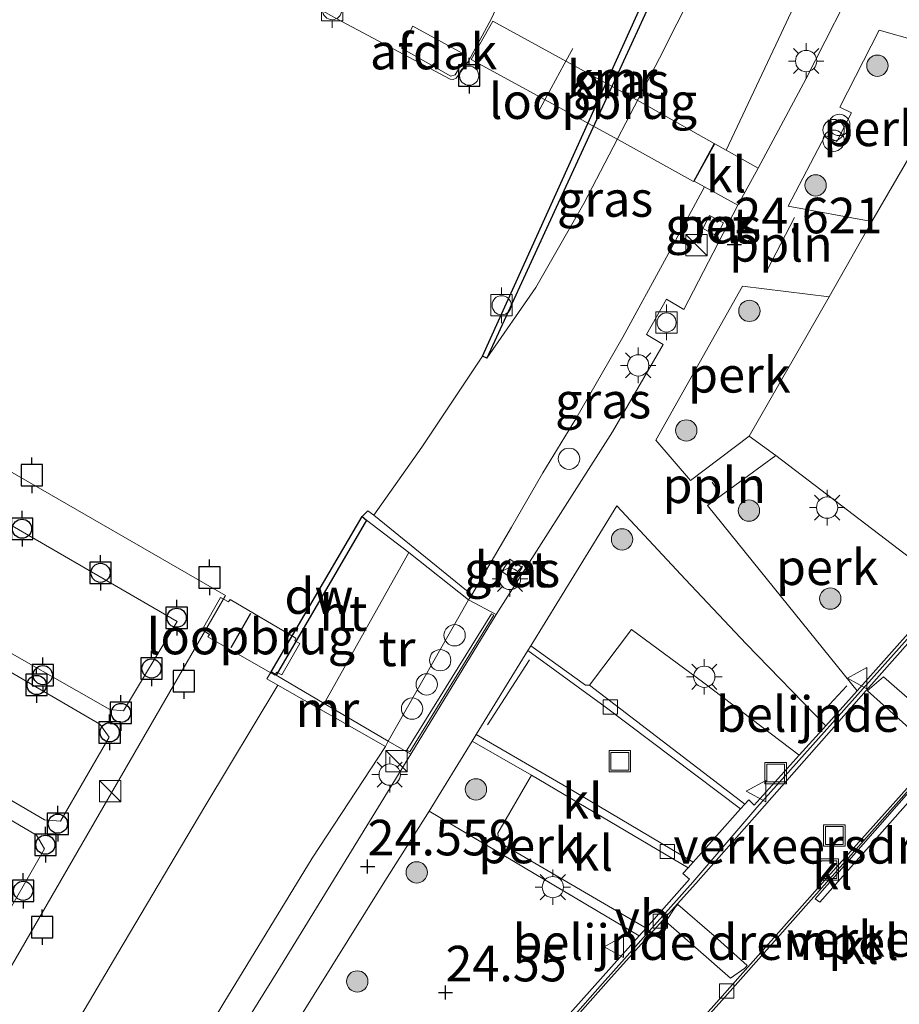
# Model space of a CAD drawing. Units: metres. Extents: x 184975 to 190011, y 349998 to 356252.
# Drawn here: x 189793 to 189854, y 350766 to 350835 of the extents above; entities that cross this region are included whole.
import ezdxf
from ezdxf.enums import TextEntityAlignment as Align

# ---------------------------------------------------------------- set-up
doc = ezdxf.new("R2010")
doc.units = ezdxf.units.M
doc.linetypes.add('IE-TERREINAFSCHEIDING', pattern=[10, 8, -2])
doc.layers.get('0').update_dxf_attribs({"lineweight": 25})
for name, color, linetype, lineweight in [('B-ME-AL-OVERIG-GV-B6', 7, 'BV-GELEIDERAIL', 18), ('B-ME-AL-OVERIG-GV-B7', 7, 'BV-GELEIDERAIL', 18), ('B-ME-AL-OVERIG-L-B1', 7, 'Continuous', 18), ('B-ME-AL-OVERIG-S-B1', 7, 'Continuous', 18), ('B-ME-GC-DAMWAND-GV-B6', 10, 'Continuous', 25), ('B-ME-GR-BOOM-S-B1', 93, 'Continuous', 18), ('B-ME-GW-HOOGTEPUNT-S-B1', 10, 'Continuous', 25), ('B-ME-GW-KRUINLIJN-L-B1', 93, 'Continuous', 18), ('B-ME-GW-TEENLIJN-L-B1', 93, 'Continuous', 18), ('B-ME-IE-GRASLAND-GV-B6', 93, 'Continuous', 18), ('B-ME-IE-INRICHTINGSELEMENT-GV-B6', 253, 'Continuous', 18), ('B-ME-IE-INRICHTINGSELEMENT-S-B1', 253, 'Continuous', 18), ('B-ME-IE-INRICHTINGSELEMENT-S-B2', 253, 'Continuous', 18), ('B-ME-IE-MEUBILAIR_WEGMEUBILAIR-LICHTMAST-S-B1', 8, 'Continuous', 18), ('B-ME-IE-TERREINAFSCHEIDING-DOORGANG-L-B1', 8, 'IE-TERREINAFSCHEIDING-KUNSTMATIG-OPEN', 18), ('B-ME-IE-TERREINAFSCHEIDING-DOORGANG-L-B2', 8, 'IE-TERREINAFSCHEIDING-KUNSTMATIG-OPEN', 18), ('B-ME-IE-TERREINAFSCHEIDING-DOORGANG-L-B3', 10, 'Continuous', 25), ('B-ME-IE-TERREINAFSCHEIDING-RASTERHEKWERK-L-B1', 8, 'IE-TERREINAFSCHEIDING', 18), ('B-ME-IE-TERREINAFSCHEIDING-RASTERHEKWERK-L-B2', 8, 'IE-TERREINAFSCHEIDING', 18), ('B-ME-KW-LOOPBRUG-GV-B7', 213, 'Continuous', 18), ('B-ME-KW-LOOPBRUG-GV-B8', 213, 'Continuous', 18), ('B-ME-MW-MUUR-GV-B6', 8, 'IE-TERREINAFSCHEIDING-KUNSTMATIG', 18), ('B-ME-OB-WATERLIJN-L-B1', 133, 'OB-WATERLIJN', 18), ('B-ME-OG-BEBOUWING-GV-B6', 173, 'Continuous', 18), ('B-ME-OG-WATER-GV-B6', 153, 'Continuous', 18), ('B-ME-VH-DREMPEL-GV-B6', 8, 'Continuous', 18), ('B-ME-VH-VERH_SOORT-BETON-OVERIG-GV-B6', 8, 'IE-TERREINAFSCHEIDING-NATUURLIJK-HOUTWAL', 18), ('B-ME-VH-VERH_SOORT-BITUMEN-GV-B6', 8, 'IE-TERREINAFSCHEIDING-NATUURLIJK-HOUTWAL', 18), ('B-ME-VH-VERH_SOORT-HOUT-GV-B6', 8, 'Continuous', 18), ('B-ME-VH-VERH_SOORT-KLINKERS-GV-B6', 8, 'IE-TERREINAFSCHEIDING-NATUURLIJK-HOUTWAL', 18), ('B-ME-VV-AFMEERCONSTRUCTIE-S-B1', 10, 'Continuous', 25), ('B-ME-VV-BOLDER-S-B1', 213, 'Continuous', 18), ('B-ME-VV-BOLDER-S-B2', 10, 'Continuous', 25), ('B-ME-VV-KADEMUUR-GV-B6', 10, 'Continuous', 25), ('B-ME-VV-KOLK-S-B1', 8, 'Continuous', 18), ('B-ME-VW-MEUBILAIR_WEGMEUBILAIR-VERKEERSBORD-S-B1', 8, 'Continuous', 18)]:
    doc.layers.add(name, color=color, linetype=linetype, lineweight=lineweight)
doc.styles.add('NLCS-ISO', font='NLCS-ISO.TTF')
doc.linetypes.add('BV-GELEIDERAIL', pattern='A,10,-3,[108,NLCS.SHX,S=1,R=0,X=0,Y=0],-3', length=16)
doc.linetypes.add('IE-TERREINAFSCHEIDING-KUNSTMATIG', pattern='A,4,[82,NLCS.SHX,S=0.75,R=90,X=0,Y=0],4,-2', length=10)
doc.linetypes.add('IE-TERREINAFSCHEIDING-KUNSTMATIG-OPEN', pattern='A,7,-1.5,[67,NLCS.SHX,S=0.75,R=0,X=0,Y=0],-1.5', length=10)
doc.linetypes.add('IE-TERREINAFSCHEIDING-NATUURLIJK-HOUTWAL', pattern='A,7,-1.5,[67,NLCS.SHX,S=0.75,R=45,X=0,Y=0],-1.5,7,-1.5,[70,NLCS.SHX,S=0.75,R=0,X=0,Y=0],-1.5', length=20)
doc.linetypes.add('OB-WATERLIJN', pattern='A,10,[32,NLCS.SHX,S=2,R=0,X=0,Y=0],-12', length=22)

# ---------------------------------------------------------------- blocks, each defined once
blk = doc.blocks.new('dtb')
blk.add_circle((0, 0), 0.75)
blk = doc.blocks.new('bolder')
for p, q in [((-0.75, 0.75), (-0.75, -0.75)), ((0.75, 0.75), (-0.75, 0.75)), ((0.75, -0.75), (0.75, 0.75)), ((-0.75, 0), (-1.25, 0)), ((0.75, 0), (1.25, 0)), ((-0.75, -0.75), (0.75, -0.75))]:
    blk.add_line(p, q)
blk.add_circle((0, 0), 0.673)
blk = doc.blocks.new('kast')
blk.add_line((-0.75, -0.75), (0.75, 0.75))
blk.add_lwpolyline([(-0.75, 0.75), (0.75, 0.75), (0.75, -0.75), (-0.75, -0.75)], close=True)
blk = doc.blocks.new('meerpaal')
for p, q in [((0.75, 0.75), (-0.75, 0.75)), ((-0.75, 0.75), (-0.75, -0.75)), ((0.75, -0.75), (0.75, 0.75)), ((-0.75, 0), (-1.25, 0)), ((0.75, 0), (1.25, 0)), ((-0.75, -0.75), (0.75, -0.75))]:
    blk.add_line(p, q)
blk = doc.blocks.new('put')
for p, q in [((0.75, 0.75), (-0.75, 0.75)), ((-0.75, 0.75), (-0.75, -0.75)), ((0.75, -0.75), (0.75, 0.75)), ((-0.75, -0.75), (0.75, -0.75))]:
    blk.add_line(p, q)
blk.add_lwpolyline([(-0.625, 0.625), (0.625, 0.625), (0.625, -0.625), (-0.625, -0.625)], close=True)
blk = doc.blocks.new('verkeersbord')
for p, q in [((0, 0.75), (-0.75, -0.625)), ((0.75, -0.625), (0, 0.75)), ((-0.75, -0.625), (0.75, -0.625))]:
    blk.add_line(p, q)
blk = doc.blocks.new('prullenbak')
for centre in [(-0.375, 0), (0.375, 0)]:
    blk.add_circle(centre, 0.75)
blk = doc.blocks.new('boom')
blk.add_hatch(color=256).paths.add_polyline_path([(-0.75, 0, 1), (0.75, 0, 1)])
blk.add_circle((0, 0), 0.75)
blk = doc.blocks.new('hoogtepunt')
for p, q in [((-0.5, 0), (0.5, 0)), ((0, 0.5), (0, -0.5))]:
    blk.add_line(p, q)
blk = doc.blocks.new('kolk')
blk.add_lwpolyline([(-0.5, -0.5), (0.5, -0.5), (0.5, 0.5), (-0.5, 0.5)], close=True)
blk = doc.blocks.new('lantaarnpaal')
for p, q in [((-0.884, 0.884), (-0.53, 0.53)), ((0, 0.75), (0, 1.25)), ((0.53, 0.53), (0.884, 0.884)), ((-0.75, 0), (-1.25, 0)), ((0.75, 0), (1.25, 0)), ((-0.53, -0.53), (-0.884, -0.884)), ((0.53, -0.53), (0.884, -0.884)), ((0, -0.75), (0, -1.25))]:
    blk.add_line(p, q)
blk.add_circle((0, 0), 0.75)

msp = doc.modelspace()

# ---------------------------------------------------------------- linework, layer by layer
at = {"layer": 'B-ME-AL-OVERIG-GV-B6'}
for points in [[(189826.383, 350836.567, 22.059), (189825.671, 350835.008, 21.703), (189824.056, 350832.022, 21.694), (189823.209, 350830.819, 21.685), (189822.983, 350830.735, 21.677), (189822.78, 350830.736, 21.677), (189814.82, 350834.988, 21.605), (189787.661, 350850.149, 21.65), (189779.715, 350854.448, 21.694), (189779.475, 350854.748, 21.694), (189779.525, 350855.107, 21.677), (189782.492, 350860.605, 21.588), (189782.724, 350860.77, 21.597), (189783.081, 350860.704, 21.597), (189802.136, 350850.191, 21.632), (189815.002, 350843.174, 21.677), (189826.01, 350837.24, 22.059), (189826.284, 350836.992, 22.059), (189826.383, 350836.567, 22.059)], [(189852.398, 350820.729, 24.634), (189846.527, 350821.812, 24.508), (189849.122, 350826.777, 24.481), (189849.953, 350826.368, 24.464), (189850.968, 350828.385, 24.481), (189850.152, 350828.78, 24.481), (189852.917, 350834.189, 24.49), (189858.221, 350832.702, 24.597), (189858.839, 350831.975, 24.624), (189856.498, 350827.786, 24.75), (189852.398, 350820.729, 24.634)], [(189849.409, 350815.453, 24.581), (189843.797, 350805.655, 24.554), (189839.667, 350802.532, 24.362), (189837.218, 350805.373, 24.388), (189843.322, 350816.201, 24.37), (189849.409, 350815.453, 24.581)], [(189851.387, 350787.732, 24.899), (189844.574, 350796.153, 24.628), (189840.858, 350800.776, 24.539), (189845.663, 350804.297, 24.59), (189856.526, 350796.001, 25.087), (189857.76, 350794.927, 25.122), (189851.387, 350787.732, 24.899)], [(189849.17, 350785.28, 24.793), (189847.306, 350783.218, 24.704), (189840.6, 350788.295, 24.751), (189835.527, 350792.054, 24.662), (189832.564, 350788.147, 24.635), (189832.29, 350788.132, 24.626), (189828.436, 350790.908, 24.537), (189834.483, 350800.761, 24.279), (189839.302, 350795.575, 24.555), (189843.565, 350791.041, 24.688), (189849.17, 350785.28, 24.793)], [(189836.069, 350770.511, 24.446), (189821.301, 350779.279, 24.493), (189824.321, 350784.209, 24.484), (189828.5, 350781.813, 24.493), (189826.123, 350777.736, 24.555), (189826.192, 350777.144, 24.555), (189826.634, 350776.835, 24.555), (189836.557, 350771.046, 24.437), (189836.069, 350770.511, 24.446)]]:
    msp.add_polyline3d(points, dxfattribs=at)
at = {"layer": 'B-ME-AL-OVERIG-GV-B7'}
for points in [[(189766.421, 350817.837, 21.502), (189806.999, 350794.45, 21.582), (189762.068, 350716.694, 21.236)], [(189789.311, 350791.868, 21.298), (189798.859, 350786.421, 21.333), (189799.825, 350786.34, 21.36), (189803.59, 350792.616, 21.493), (189767.602, 350813.478, 21.538)], [(189784.809, 350784.199, 21.36), (189794.276, 350778.685, 21.325), (189795.396, 350778.591, 21.36), (189798.807, 350784.482, 21.307), (189798.166, 350785.403, 21.298), (189788.734, 350790.893, 21.28)], [(189790.891, 350770.764, 21.369), (189794.277, 350776.637, 21.351), (189793.705, 350777.607, 21.325), (189784.219, 350783.179, 21.342)]]:
    msp.add_polyline3d(points, dxfattribs=at)
at = {"layer": 'B-ME-AL-OVERIG-L-B1'}
for p, q in [((189846.977, 350821.011, 24.96), (189845.061, 350817.324, 25.004)), ((189841.181, 350802.423, 25.004), (189841.491, 350801.974, 25.013)), ((189825.407, 350785.351, 25.124), (189828.351, 350789.921, 25.062)), ((189850.641, 350788.085, 25.319), (189848.828, 350786.125, 25.307))]:
    msp.add_line(p, q, dxfattribs=at)
at = {"layer": 'B-ME-GC-DAMWAND-GV-B6'}
msp.add_polyline3d([(189816.901, 350799.747, 20.648), (189810.556, 350788.834, 21.09), (189810.188, 350789.077, 20.628), (189816.581, 350799.992, 20.567), (189816.901, 350799.747, 20.648)], dxfattribs=at)
at = {"layer": 'B-ME-GW-KRUINLIJN-L-B1'}
for points in [[(189842.182, 350825.75, 24.287), (189845.848, 350833.556, 24.161), (189849.412, 350841.181, 24.161), (189849.808, 350842.737, 24.161), (189849.917, 350844.003, 24.081), (189849.706, 350845.164, 23.961), (189848.665, 350847, 23.681), (189847.543, 350848.035, 23.414), (189845.049, 350849.423, 22.337)], [(189824.303, 350794.495, 24.586), (189827.082, 350799.253, 24.426), (189829.291, 350803.073, 24.382), (189831.609, 350806.861, 24.391), (189834.919, 350812.612, 24.355), (189837.983, 350818.23, 24.32), (189840.644, 350823.175, 24.29)], [(189786.739, 350732.855, 24.516), (189793.723, 350744.391, 24.632), (189800.956, 350755.953, 24.481), (189806.878, 350765.808, 24.472), (189813.069, 350775.976, 24.446), (189818.232, 350783.837, 24.426)]]:
    msp.add_polyline3d(points, dxfattribs=at)
at = {"layer": 'B-ME-GW-TEENLIJN-L-B1'}
msp.add_polyline3d([(189825.357, 350811.13, 21.312), (189828.804, 350816.095, 21.432), (189832.171, 350821.998, 21.414), (189837.491, 350832.219, 21.45), (189841.166, 350839.525, 21.468), (189843.878, 350844.606, 21.672), (189844.233, 350846.01, 21.734), (189844.092, 350847.271, 21.681), (189843.379, 350850.15, 21.324)], dxfattribs=at)
at = {"layer": 'B-ME-IE-GRASLAND-GV-B6'}
for points in [[(189825.357, 350811.13, 21.312), (189842.698, 350848.833, 21.224), (189843.379, 350850.15, 21.324), (189844.092, 350847.271, 21.681), (189844.233, 350846.01, 21.734), (189843.878, 350844.606, 21.672), (189841.166, 350839.525, 21.468), (189837.491, 350832.219, 21.45), (189832.171, 350821.998, 21.414), (189828.804, 350816.095, 21.432), (189825.357, 350811.13, 21.312)], [(189849.412, 350841.181, 24.161), (189845.848, 350833.556, 24.161), (189842.182, 350825.75, 24.287), (189841.384, 350826.2, 24.18), (189839.927, 350823.568, 24.187), (189840.644, 350823.175, 24.29), (189837.983, 350818.23, 24.32), (189834.919, 350812.612, 24.355), (189831.609, 350806.861, 24.391), (189829.291, 350803.073, 24.382), (189827.082, 350799.253, 24.426), (189824.303, 350794.495, 24.586), (189817.404, 350800.097, 20.567)], [(189850.459, 350836.037, 24.479), (189847.8, 350830.799, 24.533), (189844.417, 350824.492, 24.587), (189842.182, 350825.75, 24.287), (189845.848, 350833.556, 24.161), (189849.412, 350841.181, 24.161)], [(189817.404, 350800.097, 20.567), (189820.793, 350804.866, 20.567), (189825.043, 350811.274, 20.925), (189825.357, 350811.13, 21.312), (189828.804, 350816.095, 21.432), (189832.171, 350821.998, 21.414), (189837.491, 350832.219, 21.45), (189841.166, 350839.525, 21.468)], [(189842.981, 350821.895, 24.624), (189839.192, 350814.552, 24.507), (189837.986, 350815.273, 24.545), (189836.569, 350812.785, 24.537), (189837.755, 350812.096, 24.507), (189834.18, 350805.962, 24.453), (189826.019, 350793.119, 24.559), (189824.069, 350794.142, 24.58), (189824.303, 350794.495, 24.586), (189827.082, 350799.253, 24.426), (189829.291, 350803.073, 24.382), (189831.609, 350806.861, 24.391), (189834.919, 350812.612, 24.355), (189837.983, 350818.23, 24.32), (189840.644, 350823.175, 24.29), (189842.981, 350821.895, 24.624)], [(189840.525, 350820.245, 24.471), (189841.505, 350819.732, 24.471), (189841.986, 350820.651, 24.471), (189841.007, 350821.165, 24.471), (189840.525, 350820.245, 24.471)], [(189827.847, 350796.411, 24.554), (189826.98, 350797, 24.554), (189826.398, 350796.144, 24.554), (189827.266, 350795.555, 24.554), (189827.847, 350796.411, 24.554)], [(189783.081, 350740.339, 20.57), (189786.865, 350747.324, 20.576), (189793.069, 350758.543, 20.576), (189799.419, 350769.3, 20.567), (189805.53, 350779.615, 20.567), (189810.66, 350788.141, 20.567), (189818.232, 350783.837, 24.426), (189813.069, 350775.976, 24.446), (189806.878, 350765.808, 24.472), (189800.956, 350755.953, 24.481), (189793.723, 350744.391, 24.632), (189786.739, 350732.855, 24.516), (189786.299, 350733.783, 24.463), (189783.081, 350740.339, 20.57)], [(189786.32, 350732.616, 24.516), (189786.739, 350732.855, 24.516), (189793.723, 350744.391, 24.632), (189800.956, 350755.953, 24.481), (189806.878, 350765.808, 24.472), (189813.069, 350775.976, 24.446), (189818.232, 350783.837, 24.426), (189818.413, 350784.21, 24.64), (189820.009, 350783.292, 24.524), (189810.663, 350768.051, 24.51), (189802.804, 350755.374, 24.564), (189794.452, 350741.709, 24.693), (189787.545, 350730.644, 24.701), (189786.32, 350732.616, 24.516)], [(189836.069, 350770.511, 24.446), (189827.518, 350760.921, 24.131), (189815.274, 350747.119, 24.037), (189802.661, 350732.885, 24.051), (189802.044, 350732.196, 24.065), (189795.257, 350737.023, 24.638), (189798.271, 350741.954, 24.626), (189805.58, 350753.846, 24.564), (189811.984, 350764.411, 24.564), (189818.067, 350774.164, 24.306), (189821.301, 350779.279, 24.493), (189836.069, 350770.511, 24.446)]]:
    msp.add_polyline3d(points, dxfattribs=at)
at = {"layer": 'B-ME-IE-INRICHTINGSELEMENT-GV-B6'}
msp.add_polyline3d([(189819.934, 350783.463, 24.534), (189819.723, 350783.579, 24.517), (189825.674, 350793.162, 24.517), (189825.84, 350793.057, 24.528), (189819.934, 350783.463, 24.534)], dxfattribs=at)
at = {"layer": 'B-ME-IE-TERREINAFSCHEIDING-DOORGANG-L-B1'}
msp.add_line((189839.927, 350823.568, 24.187), (189841.384, 350826.2, 24.18), dxfattribs=at)
at = {"layer": 'B-ME-IE-TERREINAFSCHEIDING-DOORGANG-L-B2'}
msp.add_line((189829.562, 350829.549, 22.641), (189830.791, 350831.791, 22.647), dxfattribs=at)
at = {"layer": 'B-ME-IE-TERREINAFSCHEIDING-DOORGANG-L-B3'}
msp.add_line((189808.751, 350793.172, 21.478), (189807.36, 350790.773, 21.532), dxfattribs=at)
at = {"layer": 'B-ME-IE-TERREINAFSCHEIDING-RASTERHEKWERK-L-B1'}
msp.add_line((189836.069, 350770.511, 24.446), (189821.301, 350779.279, 24.493), dxfattribs=at)
at = {"layer": 'B-ME-IE-TERREINAFSCHEIDING-RASTERHEKWERK-L-B2'}
for p, q in [((189830.791, 350831.791, 22.647), (189831.389, 350832.908, 22.641)), ((189829.562, 350829.549, 22.641), (189828.909, 350828.324, 22.641))]:
    msp.add_line(p, q, dxfattribs=at)
at = {"layer": 'B-ME-KW-LOOPBRUG-GV-B7'}
msp.add_polyline3d([(189825.782, 350834.821, 21.759), (189836.136, 350829.142, 23.4), (189841.326, 350826.221, 24.136), (189839.879, 350823.552, 24.146), (189834.6, 350826.492, 23.426), (189824.25, 350832.139, 21.763), (189825.782, 350834.821, 21.759)], dxfattribs=at)
at = {"layer": 'B-ME-KW-LOOPBRUG-GV-B8'}
msp.add_polyline3d([(189807.309, 350794.175, 21.59), (189811.934, 350791.45, 21.43), (189811.849, 350791.268, 21.43), (189812.205, 350791.06, 21.406), (189810.947, 350788.876, 21.418), (189810.582, 350789.066, 21.412), (189810.459, 350788.856, 21.418), (189805.755, 350791.544, 21.531), (189805.859, 350791.699, 21.531), (189805.339, 350792.02, 21.543), (189806.642, 350794.295, 21.56), (189807.2, 350793.999, 21.549), (189807.309, 350794.175, 21.59)], dxfattribs=at)
at = {"layer": 'B-ME-MW-MUUR-GV-B6'}
for points in [[(189816.901, 350799.747, 20.648), (189816.581, 350799.992, 20.567), (189816.984, 350800.407, 20.567), (189817.404, 350800.097, 20.567), (189824.303, 350794.495, 24.586), (189824.069, 350794.142, 24.58), (189819.872, 350797.477, 21.398), (189816.901, 350799.747, 20.648)], [(189813.925, 350786.86, 21.357), (189818.413, 350784.21, 24.64), (189818.232, 350783.837, 24.426), (189810.66, 350788.141, 20.567), (189809.895, 350788.579, 20.567), (189810.188, 350789.077, 20.628), (189810.556, 350788.834, 21.09), (189813.925, 350786.86, 21.357)]]:
    msp.add_polyline3d(points, dxfattribs=at)
at = {"layer": 'B-ME-OB-WATERLIJN-L-B1'}
msp.add_polyline3d([(189766.845, 350713.385, 20.75), (189770.385, 350719.301, 20.556), (189774.778, 350726.872, 20.564), (189774.338, 350727.089, 20.564), (189774.613, 350727.546, 20.564), (189782.248, 350740.764, 20.57), (189782.746, 350741.025, 20.57), (189783.081, 350740.339, 20.57), (189786.865, 350747.324, 20.576), (189793.069, 350758.543, 20.576), (189799.419, 350769.3, 20.567), (189805.53, 350779.615, 20.567), (189810.66, 350788.141, 20.567), (189809.895, 350788.579, 20.567), (189810.188, 350789.077, 20.628), (189816.581, 350799.992, 20.567), (189816.984, 350800.407, 20.567), (189817.404, 350800.097, 20.567), (189820.793, 350804.866, 20.567), (189825.043, 350811.274, 20.925), (189830.111, 350822.45, 20.626), (189835.918, 350835.302, 20.634)], dxfattribs=at)
at = {"layer": 'B-ME-OG-BEBOUWING-GV-B6'}
for points in [[(189820.159, 350834.481, 24.17), (189823.929, 350832.413, 24.134), (189823.13, 350831.044, 24.134), (189822.818, 350830.96, 24.146), (189819.351, 350832.924, 24.122), (189820.159, 350834.481, 24.17)], [(189813.925, 350786.86, 21.357), (189819.872, 350797.477, 21.398), (189824.069, 350794.142, 24.58), (189818.413, 350784.21, 24.64), (189813.925, 350786.86, 21.357)]]:
    msp.add_polyline3d(points, dxfattribs=at)
at = {"layer": 'B-ME-OG-WATER-GV-B6'}
msp.add_polyline3d([(189835.918, 350835.302, 20.634), (189830.111, 350822.45, 20.626), (189825.043, 350811.274, 20.925), (189820.793, 350804.866, 20.567), (189817.404, 350800.097, 20.567), (189816.984, 350800.407, 20.567), (189816.581, 350799.992, 20.567), (189810.188, 350789.077, 20.628), (189809.895, 350788.579, 20.567), (189810.66, 350788.141, 20.567), (189805.53, 350779.615, 20.567), (189799.419, 350769.3, 20.567), (189793.069, 350758.543, 20.576), (189786.865, 350747.324, 20.576)], dxfattribs=at)
at = {"layer": 'B-ME-VH-DREMPEL-GV-B6'}
for points in [[(189852.103, 350787.743, 24.753), (189852.248, 350787.891, 24.741), (189853.231, 350788.731, 24.759), (189855.456, 350786.773, 24.895), (189857.837, 350784.645, 24.759), (189857.125, 350783.558, 24.741), (189856.96, 350783.376, 24.741), (189854.569, 350785.535, 24.901), (189852.103, 350787.743, 24.753)], [(189848.756, 350772.896, 24.615), (189848.432, 350773.129, 24.662), (189855.164, 350780.812, 24.793), (189855.509, 350780.497, 24.781), (189848.756, 350772.896, 24.615)], [(189838.785, 350772.728, 24.362), (189841.328, 350770.511, 24.493), (189843.646, 350768.426, 24.421), (189843.49, 350768.254, 24.421), (189842.469, 350767.541, 24.398), (189837.937, 350771.533, 24.303), (189838.619, 350772.55, 24.309), (189838.785, 350772.728, 24.362)]]:
    msp.add_polyline3d(points, dxfattribs=at)
at = {"layer": 'B-ME-VH-VERH_SOORT-BETON-OVERIG-GV-B6'}
for points in [[(189888.214, 350843.641, 24.838), (189885.609, 350833.785, 24.954), (189884.548, 350829.959, 24.989), (189883.496, 350827.227, 25.069), (189881.98, 350823.801, 25.149), (189881.462, 350822.657, 25.158), (189880.422, 350820.891, 25.149), (189879.626, 350819.573, 25.158), (189878.573, 350818.107, 25.149), (189877.244, 350816.425, 25.185), (189875.596, 350814.475, 25.229), (189873.668, 350812.299, 25.22), (189868.81, 350806.918, 25.194), (189863.552, 350801.014, 25.131), (189856.649, 350793.338, 25.096), (189851.022, 350787.032, 24.882), (189844.324, 350779.541, 24.588), (189839.82, 350774.292, 24.499), (189833.485, 350767.174, 24.269), (189827.088, 350759.89, 24.074)], [(189840.525, 350820.245, 24.471), (189841.007, 350821.165, 24.471), (189841.986, 350820.651, 24.471), (189841.505, 350819.732, 24.471), (189840.525, 350820.245, 24.471)], [(189827.847, 350796.411, 24.554), (189827.266, 350795.555, 24.554), (189826.398, 350796.144, 24.554), (189826.98, 350797, 24.554), (189827.847, 350796.411, 24.554)], [(189827.518, 350760.921, 24.131), (189836.069, 350770.511, 24.446), (189836.557, 350771.046, 24.437), (189839.599, 350774.491, 24.508), (189839.133, 350774.889, 24.486), (189839.508, 350775.31, 24.538), (189839.85, 350775.701, 24.538), (189843.182, 350779.449, 24.626), (189843.475, 350779.769, 24.644), (189843.766, 350780.073, 24.658), (189844.149, 350779.708, 24.588), (189847.306, 350783.218, 24.704), (189849.17, 350785.28, 24.793), (189851.387, 350787.732, 24.899), (189857.76, 350794.927, 25.122)]]:
    msp.add_polyline3d(points, dxfattribs=at)
at = {"layer": 'B-ME-VH-VERH_SOORT-BITUMEN-GV-B6'}
for points in [[(189901.598, 350867.799, 24.819), (189889.988, 350826.184, 25.323), (189889.385, 350823.468, 25.119), (189889.137, 350822.887, 25.11), (189888.286, 350820.759, 25.11), (189887.618, 350819.305, 25.11), (189886.616, 350817.661, 25.119), (189885.53, 350816, 25.137), (189884.235, 350814.234, 25.137), (189882.713, 350812.375, 25.119), (189880.021, 350809.301, 25.137), (189874.293, 350802.71, 25.128), (189867.871, 350795.498, 25.057), (189856.874, 350783.121, 24.808), (189849.315, 350774.665, 24.568), (189841.886, 350766.282, 24.381), (189831.891, 350755.082, 24.097)], [(189826.004, 350758.47, 24.11), (189834.095, 350767.578, 24.252), (189840.046, 350774.189, 24.421), (189844.509, 350779.262, 24.59), (189852.019, 350787.762, 24.83), (189858.043, 350794.576, 24.928), (189867.132, 350804.754, 25.123), (189873.045, 350811.373, 25.15), (189875.176, 350813.795, 25.15), (189876.491, 350815.282, 25.15), (189877.508, 350816.486, 25.15), (189878.545, 350817.813, 25.15), (189879.584, 350819.196, 25.15), (189880.299, 350820.283, 25.097), (189881.132, 350821.697, 25.105), (189881.848, 350823.08, 25.07), (189882.815, 350825.133, 25.034), (189883.579, 350827.046, 25.025), (189884.632, 350829.734, 24.972), (189885.648, 350833.407, 24.91), (189888.2, 350842.831, 24.768)], [(189787.545, 350730.644, 24.701), (189794.452, 350741.709, 24.693), (189802.804, 350755.374, 24.564), (189810.663, 350768.051, 24.51), (189820.009, 350783.292, 24.524), (189826.019, 350793.119, 24.559), (189834.18, 350805.962, 24.453), (189837.755, 350812.096, 24.507), (189836.569, 350812.785, 24.537), (189837.986, 350815.273, 24.545), (189839.192, 350814.552, 24.507), (189842.981, 350821.895, 24.624), (189844.417, 350824.492, 24.587), (189847.8, 350830.799, 24.533), (189850.459, 350836.037, 24.479)], [(189858.221, 350832.702, 24.597), (189852.917, 350834.189, 24.49), (189850.152, 350828.78, 24.481), (189850.968, 350828.385, 24.481), (189849.953, 350826.368, 24.464), (189849.122, 350826.777, 24.481), (189846.527, 350821.812, 24.508), (189852.398, 350820.729, 24.634), (189849.409, 350815.453, 24.581), (189843.322, 350816.201, 24.37), (189837.218, 350805.373, 24.388), (189839.667, 350802.532, 24.362), (189843.797, 350805.655, 24.554), (189845.663, 350804.297, 24.59), (189840.858, 350800.776, 24.539), (189844.574, 350796.153, 24.628), (189851.387, 350787.732, 24.899), (189849.17, 350785.28, 24.793), (189843.565, 350791.041, 24.688), (189839.302, 350795.575, 24.555), (189834.483, 350800.761, 24.279), (189828.436, 350790.908, 24.537), (189828.236, 350790.583, 24.534), (189824.608, 350784.676, 24.487), (189824.321, 350784.209, 24.484), (189821.301, 350779.279, 24.493), (189818.067, 350774.164, 24.306), (189811.984, 350764.411, 24.564)]]:
    msp.add_polyline3d(points, dxfattribs=at)
at = {"layer": 'B-ME-VH-VERH_SOORT-HOUT-GV-B6'}
msp.add_polyline3d([(189816.901, 350799.747, 20.648), (189819.872, 350797.477, 21.398), (189813.925, 350786.86, 21.357), (189810.556, 350788.834, 21.09), (189816.901, 350799.747, 20.648)], dxfattribs=at)
at = {"layer": 'B-ME-VH-VERH_SOORT-KLINKERS-GV-B6'}
for points in [[(189802.256, 350732.045, 23.934), (189806.144, 350736.434, 23.905), (189812.916, 350744.039, 23.914), (189819.238, 350751.125, 23.958), (189827.088, 350759.89, 24.074), (189833.485, 350767.174, 24.269), (189839.82, 350774.292, 24.499), (189844.324, 350779.541, 24.588), (189851.022, 350787.032, 24.882), (189856.649, 350793.338, 25.096), (189863.552, 350801.014, 25.131), (189868.81, 350806.918, 25.194), (189873.668, 350812.299, 25.22), (189875.596, 350814.475, 25.229), (189877.244, 350816.425, 25.185), (189878.573, 350818.107, 25.149), (189879.626, 350819.573, 25.158), (189880.422, 350820.891, 25.149), (189881.462, 350822.657, 25.158), (189881.98, 350823.801, 25.149), (189883.496, 350827.227, 25.069), (189884.548, 350829.959, 24.989), (189885.609, 350833.785, 24.954), (189888.214, 350843.641, 24.838)], [(189888.2, 350842.831, 24.768), (189885.648, 350833.407, 24.91), (189884.632, 350829.734, 24.972), (189883.579, 350827.046, 25.025), (189882.815, 350825.133, 25.034), (189881.848, 350823.08, 25.07), (189881.132, 350821.697, 25.105), (189880.299, 350820.283, 25.097), (189879.584, 350819.196, 25.15), (189878.545, 350817.813, 25.15), (189877.508, 350816.486, 25.15), (189876.491, 350815.282, 25.15), (189875.176, 350813.795, 25.15), (189873.045, 350811.373, 25.15), (189867.132, 350804.754, 25.123), (189858.043, 350794.576, 24.928), (189852.019, 350787.762, 24.83), (189844.509, 350779.262, 24.59), (189840.046, 350774.189, 24.421), (189834.095, 350767.578, 24.252), (189826.004, 350758.47, 24.11)], [(189849.409, 350815.453, 24.581), (189852.398, 350820.729, 24.634), (189856.498, 350827.786, 24.75), (189859.395, 350826.813, 24.75), (189868.363, 350823.777, 25.025), (189879.603, 350819.93, 25.211), (189878.808, 350818.743, 25.219), (189877.193, 350816.711, 25.219), (189875.802, 350815.059, 25.219), (189874.08, 350813.12, 25.219), (189872.66, 350811.551, 25.219), (189866.494, 350804.692, 25.211), (189857.76, 350794.927, 25.122), (189856.526, 350796.001, 25.087), (189845.663, 350804.297, 24.59), (189843.797, 350805.655, 24.554), (189849.409, 350815.453, 24.581)], [(189842.981, 350821.895, 24.624), (189840.644, 350823.175, 24.29), (189839.927, 350823.568, 24.187), (189841.384, 350826.2, 24.18), (189842.182, 350825.75, 24.287), (189844.417, 350824.492, 24.587), (189842.981, 350821.895, 24.624)], [(189831.891, 350755.082, 24.097), (189841.886, 350766.282, 24.381), (189849.315, 350774.665, 24.568), (189856.874, 350783.121, 24.808), (189867.871, 350795.498, 25.057), (189874.293, 350802.71, 25.128), (189880.021, 350809.301, 25.137), (189882.713, 350812.375, 25.119), (189884.235, 350814.234, 25.137), (189885.53, 350816, 25.137), (189886.616, 350817.661, 25.119), (189887.618, 350819.305, 25.11), (189888.286, 350820.759, 25.11), (189889.137, 350822.887, 25.11), (189889.385, 350823.468, 25.119)], [(189889.385, 350823.468, 25.119), (189889.049, 350821.953, 25.151), (189888.497, 350820.675, 25.173), (189887.785, 350819.182, 25.173), (189886.708, 350817.537, 25.226), (189885.6, 350815.85, 25.226), (189884.388, 350814.17, 25.279), (189882.812, 350812.117, 25.288), (189880.172, 350809.122, 25.226), (189874.351, 350802.56, 25.137), (189868.009, 350795.395, 25.03), (189861.652, 350788.228, 24.915), (189857.075, 350783.109, 24.835), (189849.444, 350774.509, 24.55), (189842.069, 350766.207, 24.307), (189832.271, 350755.285, 24.094)], [(189824.069, 350794.142, 24.58), (189826.019, 350793.119, 24.559), (189820.009, 350783.292, 24.524), (189818.413, 350784.21, 24.64), (189824.069, 350794.142, 24.58)], [(189832.564, 350788.147, 24.635), (189835.527, 350792.054, 24.662), (189840.6, 350788.295, 24.751), (189847.306, 350783.218, 24.704), (189844.149, 350779.708, 24.588), (189843.766, 350780.073, 24.658), (189843.475, 350779.769, 24.644), (189832.564, 350788.147, 24.635)], [(189832.564, 350788.147, 24.635), (189843.475, 350779.769, 24.644), (189843.182, 350779.449, 24.626), (189833.673, 350786.612, 24.6), (189828.236, 350790.583, 24.534), (189828.436, 350790.908, 24.537), (189832.29, 350788.132, 24.626), (189832.564, 350788.147, 24.635)], [(189824.608, 350784.676, 24.487), (189828.236, 350790.583, 24.534), (189833.673, 350786.612, 24.6), (189843.182, 350779.449, 24.626), (189839.85, 350775.701, 24.538), (189830.974, 350780.975, 24.546), (189824.608, 350784.676, 24.487)], [(189824.608, 350784.676, 24.487), (189830.974, 350780.975, 24.546), (189839.85, 350775.701, 24.538), (189839.508, 350775.31, 24.538), (189828.5, 350781.813, 24.493), (189824.321, 350784.209, 24.484), (189824.608, 350784.676, 24.487)], [(189832.271, 350755.285, 24.094), (189842.069, 350766.207, 24.307), (189849.444, 350774.509, 24.55), (189857.075, 350783.109, 24.835)], [(189836.557, 350771.046, 24.437), (189826.634, 350776.835, 24.555), (189826.192, 350777.144, 24.555), (189826.123, 350777.736, 24.555), (189828.5, 350781.813, 24.493), (189839.508, 350775.31, 24.538), (189839.133, 350774.889, 24.486), (189839.599, 350774.491, 24.508), (189836.557, 350771.046, 24.437)]]:
    msp.add_polyline3d(points, dxfattribs=at)
at = {"layer": 'B-ME-VV-KADEMUUR-GV-B6'}
msp.add_polyline3d([(189842.891, 350850.358, 20.56), (189843.379, 350850.15, 21.324), (189842.698, 350848.833, 21.224), (189825.357, 350811.13, 21.312), (189825.043, 350811.274, 20.925), (189830.111, 350822.45, 20.626), (189835.918, 350835.302, 20.634), (189842.891, 350850.358, 20.56)], dxfattribs=at)

# ---------------------------------------------------------------- block references
at = {"layer": 'B-ME-AL-OVERIG-S-B1', "rotation": 90}
msp.add_blockref('dtb', (189831.127, 350804.057, 24.477), dxfattribs=at)
at = {"layer": 'B-ME-GR-BOOM-S-B1', "rotation": 90}
for p in [(189852.798, 350831.694, 24.528), (189848.459, 350823.281, 24.528), (189843.806, 350814.457, 24.594), (189839.367, 350806.048, 24.647), (189843.769, 350800.415, 24.901), (189834.857, 350798.386, 24.407), (189849.487, 350794.228, 25.114), (189824.587, 350780.81, 24.567), (189820.427, 350774.978, 24.554), (189816.247, 350767.31, 24.474)]:
    msp.add_blockref('boom', p, dxfattribs=at)
at = {"layer": 'B-ME-GW-HOOGTEPUNT-S-B1', "rotation": 90}
for p in [(189842.748, 350819.129, 24.621), (189842.748, 350819.129, 24.621), (189816.975, 350775.394, 24.559), (189816.975, 350775.394, 24.559), (189822.446, 350766.536, 24.55), (189822.446, 350766.536, 24.55)]:
    msp.add_blockref('hoogtepunt', p, dxfattribs=at)
at = {"layer": 'B-ME-IE-INRICHTINGSELEMENT-S-B1', "rotation": 90}
for name, p in [('dtb', (189850.12, 350827.53, 24.757)), ('prullenbak', (189849.724, 350826.79, 24.801)), ('kast', (189840.087, 350819.086, 25.639)), ('dtb', (189823.089, 350791.65, 25.106)), ('dtb', (189822.074, 350789.896, 25.112)), ('dtb', (189821.132, 350788.196, 25.124)), ('dtb', (189820.099, 350786.49, 25.147)), ('kast', (189818.995, 350782.794, 25.55)), ('put', (189834.695, 350782.793, 24.632)), ('put', (189845.65, 350781.964, 24.67)), ('put', (189849.772, 350777.57, 24.597)), ('put', (189849.313, 350775.172, 24.588))]:
    msp.add_blockref(name, p, dxfattribs=at)
at = {"layer": 'B-ME-IE-INRICHTINGSELEMENT-S-B2', "rotation": 90}
msp.add_blockref('kast', (189798.875, 350780.684, 22.673), dxfattribs=at)
at = {"layer": 'B-ME-IE-MEUBILAIR_WEGMEUBILAIR-LICHTMAST-S-B1', "rotation": 90}
for p in [(189847.792, 350832.022, 24.579), (189835.99, 350810.621, 24.482), (189849.266, 350800.627, 25.056), (189826.977, 350795.612, 24.575), (189840.631, 350788.73, 24.862), (189818.529, 350781.852, 24.584), (189829.991, 350773.94, 24.569)]:
    msp.add_blockref('lantaarnpaal', p, dxfattribs=at)
at = {"layer": 'B-ME-VV-AFMEERCONSTRUCTIE-S-B1', "rotation": 90}
for p in [(189824.105, 350830.996, 25.684), (189793.368, 350802.897, 26.01), (189805.859, 350795.716, 25.912), (189804.054, 350788.434, 25.894), (189794.099, 350771.127, 25.965)]:
    msp.add_blockref('meerpaal', p, dxfattribs=at)
at = {"layer": 'B-ME-VV-BOLDER-S-B1', "rotation": 90}
for p in [(189814.481, 350835.6, 22.309), (189824.106, 350830.994, 25.678), (189826.393, 350814.851, 21.069), (189837.984, 350813.643, 25.056)]:
    msp.add_blockref('bolder', p, dxfattribs=at)
at = {"layer": 'B-ME-VV-BOLDER-S-B2', "rotation": 90}
for p in [(189792.69, 350799.141, 21.588), (189798.206, 350796.039, 21.718), (189803.557, 350792.881, 21.588), (189794.149, 350788.846, 21.392), (189801.791, 350789.316, 21.41), (189793.718, 350788.154, 21.392), (189799.642, 350786.19, 21.404), (189798.848, 350784.823, 21.41), (189795.209, 350778.401, 21.401), (189794.331, 350776.924, 21.407), (189792.768, 350773.684, 21.407)]:
    msp.add_blockref('bolder', p, dxfattribs=at)
at = {"layer": 'B-ME-VV-KOLK-S-B1', "rotation": 90}
for p in [(189834.036, 350786.606, 24.534), (189838.031, 350776.447, 24.508), (189837.537, 350771.549, 24.318), (189842.213, 350766.633, 24.415)]:
    msp.add_blockref('kolk', p, dxfattribs=at)
at = {"layer": 'B-ME-VW-MEUBILAIR_WEGMEUBILAIR-VERKEERSBORD-S-B1', "rotation": 90}
for p in [(189851.438, 350788.627, 24.85), (189844.338, 350780.686, 24.586), (189834.337, 350769.749, 24.497)]:
    msp.add_blockref('verkeersbord', p, dxfattribs=at)

# ---------------------------------------------------------------- texts
at = {"layer": 'B-ME-AL-OVERIG-GV-B6', "ltscale": 0.2, "style": 'NLCS-ISO'}
for p in [(189852.599, 350827.287), (189843.096, 350809.962), (189849.273, 350796.431), (189828.354, 350776.868)]:
    msp.add_text('perk', height=2.5, dxfattribs=at).set_placement(p, align=Align.MIDDLE_CENTER)
at = {"layer": 'B-ME-AL-OVERIG-L-B1', "ltscale": 0.2, "style": 'NLCS-ISO'}
for p in [(189846.019, 350819.168), (189841.336, 350802.198)]:
    msp.add_text('ppln', height=2.5, dxfattribs=at).set_placement(p, align=Align.MIDDLE_CENTER)
at = {"layer": 'B-ME-GC-DAMWAND-GV-B6', "ltscale": 0.2, "style": 'NLCS-ISO'}
msp.add_text('dw', height=2.5, dxfattribs=at).set_placement((189813.552, 350794.405), align=Align.MIDDLE_CENTER)
at = {"layer": 'B-ME-GW-HOOGTEPUNT-S-B1', "ltscale": 0.2, "style": 'NLCS-ISO'}
for s, p in [('24.621', (189842.748, 350819.129, 24.621)), ('24.621', (189842.748, 350819.129, 24.621)), ('24.559', (189816.975, 350775.394, 24.559)), ('24.559', (189816.975, 350775.394, 24.559)), ('24.55', (189822.446, 350766.536, 24.55)), ('24.55', (189822.446, 350766.536, 24.55))]:
    msp.add_text(s, height=2.5, dxfattribs=at).set_placement(p, align=Align.BOTTOM_LEFT)
at = {"layer": 'B-ME-IE-GRASLAND-GV-B6', "ltscale": 0.2, "style": 'NLCS-ISO'}
for p in [(189834.795, 350830.64), (189833.66, 350822.323), (189841.256, 350820.448), (189833.525, 350808.147), (189827.123, 350796.278)]:
    msp.add_text('gras', height=2.5, dxfattribs=at).set_placement(p, align=Align.MIDDLE_CENTER)
at = {"layer": 'B-ME-KW-LOOPBRUG-GV-B7', "ltscale": 0.2, "style": 'NLCS-ISO'}
msp.add_text('loopbrug', height=2.5, dxfattribs=at).set_placement((189832.806, 350829.201), align=Align.MIDDLE_CENTER)
at = {"layer": 'B-ME-KW-LOOPBRUG-GV-B8', "ltscale": 0.2, "style": 'NLCS-ISO'}
msp.add_text('loopbrug', height=2.5, dxfattribs=at).set_placement((189808.77, 350791.559), align=Align.MIDDLE_CENTER)
at = {"layer": 'B-ME-MW-MUUR-GV-B6', "ltscale": 0.2, "style": 'NLCS-ISO'}
msp.add_text('mr', height=2.5, dxfattribs=at).set_placement((189814.146, 350786.441), align=Align.MIDDLE_CENTER)
at = {"layer": 'B-ME-OG-BEBOUWING-GV-B6', "ltscale": 0.2, "style": 'NLCS-ISO'}
for s, p in [('afdak', (189821.61, 350832.688)), ('tr', (189819.036, 350790.727))]:
    msp.add_text(s, height=2.5, dxfattribs=at).set_placement(p, align=Align.MIDDLE_CENTER)
at = {"layer": 'B-ME-VH-DREMPEL-GV-B6', "ltscale": 0.2, "style": 'NLCS-ISO'}
for s, p in [('belijnde drempel', (189855.031, 350786.107)), ('verkeersdrempel', (189851.976, 350776.846)), ('belijnde drempel', (189840.729, 350770.074)), ('verkeersdrempel', (189859.974, 350770.293))]:
    msp.add_text(s, height=2.5, dxfattribs=at).set_placement(p, align=Align.MIDDLE_CENTER)
at = {"layer": 'B-ME-VH-VERH_SOORT-BETON-OVERIG-GV-B6', "ltscale": 0.2, "style": 'NLCS-ISO'}
for p in [(189841.256, 350820.448), (189827.123, 350796.278)]:
    msp.add_text('bet', height=2.5, dxfattribs=at).set_placement(p, align=Align.MIDDLE_CENTER)
at = {"layer": 'B-ME-VH-VERH_SOORT-HOUT-GV-B6', "ltscale": 0.2, "style": 'NLCS-ISO'}
msp.add_text('ht', height=2.5, dxfattribs=at).set_placement((189815.276, 350793.217), align=Align.MIDDLE_CENTER)
at = {"layer": 'B-ME-VH-VERH_SOORT-KLINKERS-GV-B6', "ltscale": 0.2, "style": 'NLCS-ISO'}
for p in [(189842.172, 350824.041), (189832.077, 350779.996), (189832.806, 350776.338), (189849.638, 350775.027), (189851.48, 350769.795)]:
    msp.add_text('kl', height=2.5, dxfattribs=at).set_placement(p, align=Align.MIDDLE_CENTER)
at = {"layer": 'B-ME-VV-KADEMUUR-GV-B6', "ltscale": 0.2, "style": 'NLCS-ISO'}
msp.add_text('kmr', height=2.5, dxfattribs=at).set_placement((189834.153, 350830.785), align=Align.MIDDLE_CENTER)
at = {"layer": 'B-ME-VW-MEUBILAIR_WEGMEUBILAIR-VERKEERSBORD-S-B1', "ltscale": 0.2, "style": 'NLCS-ISO'}
msp.add_text('vb', height=2.5, dxfattribs=at).set_placement((189834.337, 350769.749, 24.497), align=Align.BOTTOM_LEFT)

doc.saveas('drawing.dxf')
